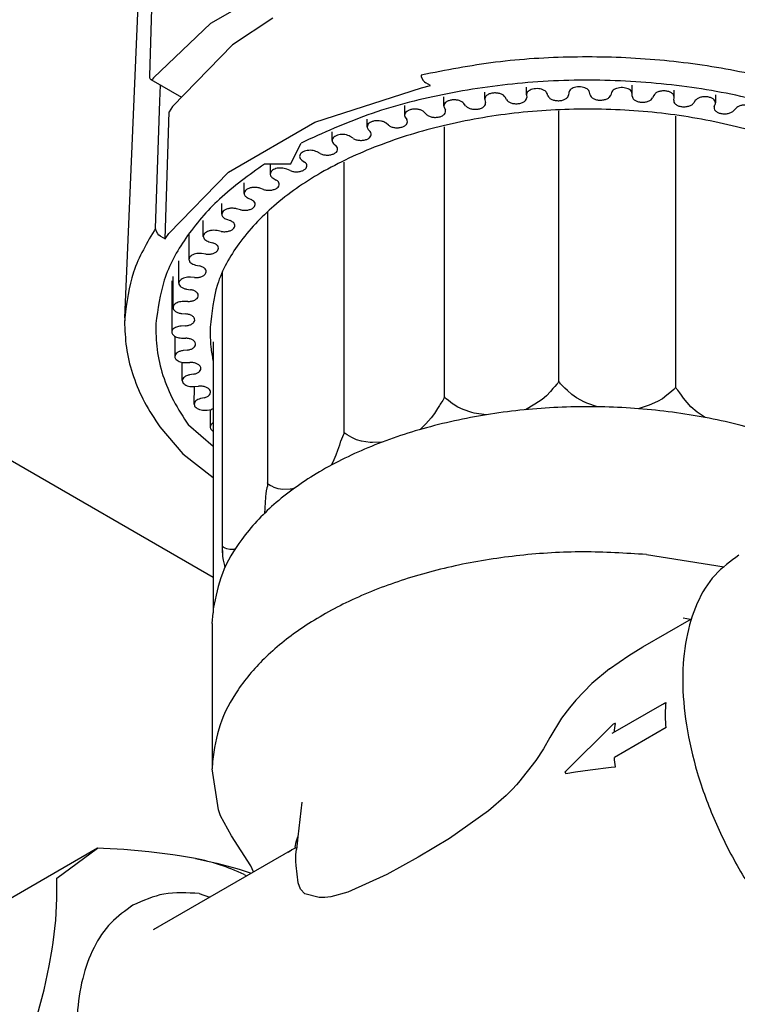
# Model space of a CAD drawing. Units: millimetres. Extents: x -15284 to -9044, y -1474 to 2910.
# Drawn here: x -10153 to -10100, y -238 to -166 of the extents above; entities that cross this region are included whole.
import ezdxf

# ---------------------------------------------------------------- set-up
doc = ezdxf.new("R2010")
doc.units = ezdxf.units.MM
doc.layers.add('1', color=7, linetype='Continuous')

msp = doc.modelspace()

# ---------------------------------------------------------------- linework, layer by layer
at = {"color": 2, "linetype": 'Continuous'}
for p, q in [((-10145.464, -187.92), (-10142.852, -126.846)), ((-10145.464, -187.92), (-10145.475, -188.407)), ((-10138.95, -189.695), (-10138.95, -209.653)), ((-10142.877, -195.948), (-10141.174, -197.941)), ((-10139.014, -210.447), (-10139.014, -221.142)), ((-10138.559, -224.165), (-10139.014, -221.142)), ((-10138.415, -224.61), (-10138.559, -224.165)), ((-10137.589, -226.085), (-10138.415, -224.61)), ((-10136.173, -228.298), (-10137.589, -226.085)), ((-10147.464, -226.995), (-10161.875, -235.315)), ((-10147.019, -227.016), (-10147.464, -226.995)), ((-10145.54, -227.104), (-10147.019, -227.016)), ((-10143.684, -227.264), (-10145.54, -227.104)), ((-10141.913, -227.481), (-10143.684, -227.264)), ((-10141.427, -227.554), (-10141.913, -227.481)), ((-10140.241, -227.757), (-10141.427, -227.554)), ((-10140.241, -227.757), (-10138.671, -228.093)), ((-10138.671, -228.093), (-10137.206, -228.487)), ((-10137.206, -228.487), (-10136.95, -228.565)), ((-10135.986, -228.737), (-10136.173, -228.298)), ((-10136.95, -228.565), (-10136.15, -228.832))]:
    msp.add_line(p, q, dxfattribs=at)
at = {"color": 6, "linetype": 'Continuous'}
for p, q in [((-10143.627, -170.082), (-10143.157, -154.807)), ((-10139.112, -166.215), (-10132.845, -162.596)), ((-10134.563, -165.85), (-10137.528, -167.814)), ((-10143.337, -170.249), (-10139.112, -166.215)), ((-10137.528, -167.814), (-10141.938, -172.344)), ((-10143.62, -170.223), (-10143.627, -170.082)), ((-10143.588, -170.324), (-10143.62, -170.223)), ((-10143.55, -170.365), (-10143.588, -170.324)), ((-10143.55, -170.365), (-10141.285, -171.673)), ((-10143.51, -170.375), (-10143.55, -170.365)), ((-10143.455, -170.358), (-10143.51, -170.375)), ((-10143.43, -170.342), (-10143.455, -170.358)), ((-10143.337, -170.249), (-10143.43, -170.342)), ((-10142.873, -171.955), (-10142.833, -170.779)), ((-10115.858, -171.503), (-10115.858, -170.931)), ((-10115.858, -171.501), (-10115.858, -170.931)), ((-10108.072, -171.408), (-10108.072, -170.788)), ((-10108.072, -171.406), (-10108.072, -170.788)), ((-10104.972, -171.651), (-10104.972, -171.144)), ((-10104.972, -171.649), (-10104.972, -171.144)), ((-10121.945, -172.305), (-10121.945, -171.63)), ((-10121.945, -172.303), (-10121.945, -171.63)), ((-10118.94, -171.801), (-10118.94, -171.285)), ((-10118.94, -171.799), (-10118.94, -171.285)), ((-10118.93, -171.867), (-10118.883, -172.046)), ((-10117.343, -171.837), (-10117.438, -171.665)), ((-10115.858, -171.503), (-10115.843, -171.683)), ((-10114.275, -171.567), (-10114.338, -171.39)), ((-10112.737, -171.324), (-10112.754, -171.505)), ((-10111.174, -171.483), (-10111.204, -171.303)), ((-10109.6, -171.332), (-10109.65, -171.511)), ((-10108.075, -171.587), (-10108.072, -171.406)), ((-10108.075, -171.589), (-10108.072, -171.408)), ((-10106.482, -171.532), (-10106.564, -171.707)), ((-10105.011, -171.878), (-10104.976, -171.698)), ((-10104.976, -171.698), (-10104.972, -171.649)), ((-10103.417, -171.919), (-10103.531, -172.088)), ((-10101.932, -171.493), (-10101.932, -172.082)), ((-10101.932, -171.493), (-10101.932, -172.08)), ((-10143.189, -181.317), (-10142.873, -171.955)), ((-10141.938, -172.344), (-10142.199, -172.739)), ((-10124.843, -172.287), (-10124.843, -172.988)), ((-10124.843, -172.287), (-10124.843, -172.986)), ((-10121.919, -172.417), (-10121.839, -172.592)), ((-10120.346, -172.293), (-10120.472, -172.128)), ((-10102.017, -172.352), (-10101.95, -172.175)), ((-10102.017, -172.354), (-10101.95, -172.177)), ((-10100.44, -172.489), (-10100.583, -172.65)), ((-10142.487, -182.112), (-10142.199, -172.739)), ((-10127.601, -173.842), (-10127.601, -173.284)), ((-10127.601, -173.84), (-10127.601, -173.284)), ((-10124.793, -173.144), (-10124.681, -173.313)), ((-10124.793, -173.146), (-10124.681, -173.315)), ((-10123.251, -172.926), (-10123.406, -172.769)), ((-10113.511, -172.679), (-10113.511, -192.637)), ((-10104.88, -173.072), (-10104.88, -193.029)), ((-10127.518, -174.042), (-10127.377, -174.204)), ((-10126.025, -173.729), (-10126.207, -173.582)), ((-10121.929, -173.845), (-10121.929, -193.803)), ((-10130.189, -174.858), (-10130.189, -174.219)), ((-10130.189, -174.856), (-10130.189, -174.219)), ((-10128.638, -174.696), (-10128.846, -174.561)), ((-10130.067, -175.098), (-10129.897, -175.25)), ((-10132.53, -176.176), (-10132.476, -176.245)), ((-10132.476, -176.245), (-10132.41, -176.3)), ((-10131.062, -175.818), (-10131.293, -175.696)), ((-10138.95, -207.06), (-10191.783, -176.556)), ((-10133.251, -176.592), (-10135.162, -176.593)), ((-10134.746, -176.593), (-10134.746, -177.328)), ((-10134.746, -176.593), (-10134.746, -177.326)), ((-10133.269, -177.078), (-10133.521, -176.971)), ((-10129.312, -176.457), (-10129.312, -196.414)), ((-10134.523, -177.641), (-10134.302, -177.769)), ((-10136.664, -178.756), (-10136.664, -177.98)), ((-10136.664, -178.754), (-10136.664, -177.98)), ((-10135.236, -178.463), (-10135.507, -178.371)), ((-10136.381, -179.098), (-10136.139, -179.212)), ((-10138.314, -180.292), (-10138.314, -179.503)), ((-10138.314, -180.29), (-10138.314, -179.503)), ((-10136.942, -179.96), (-10137.227, -179.886)), ((-10134.935, -180.091), (-10134.935, -200.215)), ((-10139.676, -181.919), (-10139.676, -180.76)), ((-10139.676, -181.917), (-10139.676, -180.76)), ((-10137.966, -180.663), (-10137.703, -180.762)), ((-10140.736, -181.738), (-10140.736, -183.619)), ((-10140.736, -181.738), (-10140.736, -183.617)), ((-10138.367, -181.553), (-10138.664, -181.495)), ((-10139.258, -182.311), (-10138.98, -182.394)), ((-10139.496, -183.222), (-10139.802, -183.183)), ((-10141.482, -185.374), (-10141.482, -183.729)), ((-10141.482, -185.372), (-10141.482, -183.729)), ((-10140.245, -184.032), (-10139.953, -184.098)), ((-10141.907, -187.164), (-10141.907, -184.887)), ((-10141.907, -187.162), (-10141.907, -184.887)), ((-10140.316, -184.951), (-10140.628, -184.931)), ((-10138.266, -205.231), (-10138.266, -184.551)), ((-10142.005, -185.202), (-10142.005, -188.968)), ((-10142.005, -185.204), (-10142.005, -188.97)), ((-10140.915, -185.8), (-10140.613, -185.847)), ((-10140.915, -185.802), (-10140.613, -185.849)), ((-10140.82, -186.719), (-10141.133, -186.718)), ((-10141.261, -187.6), (-10140.952, -187.629)), ((-10141, -188.509), (-10141.312, -188.526)), ((-10139.168, -188.608), (-10139.168, -189.11)), ((-10141.776, -189.284), (-10141.776, -190.772)), ((-10141.776, -189.284), (-10141.776, -190.77)), ((-10141.279, -189.411), (-10140.967, -189.421)), ((-10140.855, -190.299), (-10141.162, -190.335)), ((-10141.222, -192.55), (-10141.222, -191.197)), ((-10141.222, -192.548), (-10141.222, -191.197)), ((-10140.97, -191.213), (-10140.657, -191.204)), ((-10138.964, -191.051), (-10138.95, -191.096)), ((-10140.387, -192.071), (-10140.685, -192.125)), ((-10140.335, -192.987), (-10140.026, -192.959)), ((-10113.623, -192.819), (-10113.781, -192.989)), ((-10113.551, -192.732), (-10113.623, -192.819)), ((-10113.523, -192.686), (-10113.551, -192.732)), ((-10113.514, -192.662), (-10113.523, -192.686)), ((-10113.511, -192.637), (-10113.514, -192.662)), ((-10113.441, -192.649), (-10113.445, -192.625)), ((-10113.432, -192.673), (-10113.441, -192.649)), ((-10113.404, -192.717), (-10113.432, -192.673)), ((-10113.346, -192.781), (-10113.404, -192.717)), ((-10113.331, -192.797), (-10113.346, -192.781)), ((-10113.024, -193.092), (-10113.331, -192.797)), ((-10140.348, -194.284), (-10140.335, -192.987)), ((-10140.348, -194.286), (-10140.335, -192.989)), ((-10114.388, -193.657), (-10114.711, -193.927)), ((-10114.095, -193.348), (-10114.388, -193.657)), ((-10113.917, -193.139), (-10114.095, -193.348)), ((-10113.781, -192.989), (-10113.917, -193.139)), ((-10112.834, -193.285), (-10113.024, -193.092)), ((-10112.516, -193.569), (-10112.834, -193.285)), ((-10112.165, -193.81), (-10112.516, -193.569)), ((-10105.505, -193.63), (-10105.843, -193.882)), ((-10105.306, -193.456), (-10105.505, -193.63)), ((-10104.994, -193.191), (-10105.306, -193.456)), ((-10104.978, -193.177), (-10104.994, -193.191)), ((-10104.921, -193.117), (-10104.978, -193.177)), ((-10104.892, -193.076), (-10104.921, -193.117)), ((-10104.883, -193.054), (-10104.892, -193.076)), ((-10104.88, -193.029), (-10104.883, -193.054)), ((-10104.818, -193.094), (-10104.821, -193.068)), ((-10104.81, -193.119), (-10104.818, -193.094)), ((-10104.783, -193.168), (-10104.81, -193.119)), ((-10104.715, -193.261), (-10104.783, -193.168)), ((-10104.567, -193.446), (-10104.715, -193.261)), ((-10104.442, -193.609), (-10104.567, -193.446)), ((-10104.284, -193.834), (-10104.442, -193.609)), ((-10139.6, -193.804), (-10139.888, -193.877)), ((-10122.276, -194.375), (-10122.415, -194.612)), ((-10122.211, -194.272), (-10122.276, -194.375)), ((-10122.164, -194.202), (-10122.211, -194.272)), ((-10122.029, -194.004), (-10122.164, -194.202)), ((-10121.965, -193.905), (-10122.029, -194.004)), ((-10121.94, -193.854), (-10121.965, -193.905)), ((-10121.929, -193.803), (-10121.94, -193.854)), ((-10121.88, -193.765), (-10121.883, -193.741)), ((-10121.872, -193.787), (-10121.88, -193.765)), ((-10121.844, -193.826), (-10121.872, -193.787)), ((-10121.773, -193.893), (-10121.844, -193.826)), ((-10121.61, -194.02), (-10121.773, -193.893)), ((-10121.463, -194.132), (-10121.61, -194.02)), ((-10121.309, -194.25), (-10121.463, -194.132)), ((-10121.26, -194.289), (-10121.309, -194.25)), ((-10120.912, -194.512), (-10121.26, -194.289)), ((-10115.245, -194.289), (-10115.926, -194.691)), ((-10114.711, -193.927), (-10115.245, -194.289)), ((-10111.587, -194.125), (-10112.165, -193.81)), ((-10111.563, -194.136), (-10111.587, -194.125)), ((-10111.424, -194.2), (-10111.563, -194.136)), ((-10110.638, -194.476), (-10111.424, -194.2)), ((-10106.83, -194.345), (-10107.622, -194.616)), ((-10106.216, -194.088), (-10106.83, -194.345)), ((-10105.843, -193.882), (-10106.216, -194.088)), ((-10104.026, -194.17), (-10104.284, -193.834)), ((-10103.742, -194.47), (-10104.026, -194.17)), ((-10139.383, -194.713), (-10139.08, -194.666)), ((-10139.166, -194.681), (-10139.166, -195.959)), ((-10139.166, -194.681), (-10139.166, -195.957)), ((-10138.969, -194.654), (-10138.95, -194.654)), ((-10138.969, -194.656), (-10138.95, -194.656)), ((-10122.635, -194.968), (-10122.877, -195.29)), ((-10122.415, -194.612), (-10122.635, -194.968)), ((-10120.529, -194.686), (-10120.912, -194.512)), ((-10119.897, -194.89), (-10120.529, -194.686)), ((-10119.719, -194.934), (-10119.897, -194.89)), ((-10118.821, -195.065), (-10119.719, -194.934)), ((-10103.274, -194.88), (-10103.742, -194.47)), ((-10103.142, -194.982), (-10103.274, -194.88)), ((-10102.687, -195.272), (-10103.142, -194.982)), ((-10138.95, -197.396), (-10140.76, -195.831)), ((-10138.95, -195.653), (-10139.01, -195.69)), ((-10123.278, -195.737), (-10123.689, -196.149)), ((-10122.877, -195.29), (-10123.278, -195.737)), ((-10129.34, -196.523), (-10129.488, -196.851)), ((-10129.32, -196.467), (-10129.34, -196.523)), ((-10129.314, -196.44), (-10129.32, -196.467)), ((-10129.312, -196.414), (-10129.314, -196.44)), ((-10129.309, -196.332), (-10129.312, -196.309)), ((-10129.301, -196.353), (-10129.309, -196.332)), ((-10129.278, -196.387), (-10129.301, -196.353)), ((-10129.215, -196.442), (-10129.278, -196.387)), ((-10129.069, -196.54), (-10129.215, -196.442)), ((-10128.736, -196.747), (-10129.069, -196.54)), ((-10129.651, -197.299), (-10129.776, -197.687)), ((-10129.58, -197.081), (-10129.651, -197.299)), ((-10129.565, -197.041), (-10129.58, -197.081)), ((-10129.488, -196.851), (-10129.565, -197.041)), ((-10128.393, -196.906), (-10128.736, -196.747)), ((-10128.015, -197.011), (-10128.393, -196.906)), ((-10127.391, -197.1), (-10128.015, -197.011)), ((-10127.216, -197.112), (-10127.391, -197.1)), ((-10126.516, -197.086), (-10127.216, -197.112)), ((-10129.776, -197.687), (-10129.914, -198.043)), ((-10130.142, -198.548), (-10130.262, -198.788)), ((-10129.914, -198.043), (-10130.142, -198.548)), ((-10134.935, -200.215), (-10134.936, -200.241)), ((-10134.933, -200.099), (-10134.935, -200.076)), ((-10134.927, -200.118), (-10134.933, -200.099)), ((-10134.91, -200.148), (-10134.927, -200.118)), ((-10134.863, -200.193), (-10134.91, -200.148)), ((-10134.747, -200.268), (-10134.863, -200.193)), ((-10135.07, -200.877), (-10135.091, -201.08)), ((-10135.036, -200.677), (-10135.07, -200.877)), ((-10134.982, -200.444), (-10135.036, -200.677)), ((-10134.953, -200.327), (-10134.982, -200.444)), ((-10134.94, -200.269), (-10134.953, -200.327)), ((-10134.936, -200.241), (-10134.94, -200.269)), ((-10134.702, -200.294), (-10134.747, -200.268)), ((-10134.633, -200.331), (-10134.702, -200.294)), ((-10134.463, -200.418), (-10134.633, -200.331)), ((-10134.159, -200.518), (-10134.463, -200.418)), ((-10133.823, -200.558), (-10134.159, -200.518)), ((-10133.196, -200.536), (-10133.823, -200.558)), ((-10133.112, -200.521), (-10133.268, -200.539)), ((-10132.949, -200.482), (-10133.112, -200.521)), ((-10135.094, -201.145), (-10135.133, -201.917)), ((-10135.091, -201.08), (-10135.094, -201.145)), ((-10135.133, -201.917), (-10135.161, -202.358)), ((-10138.263, -204.715), (-10138.266, -204.696)), ((-10138.262, -205.067), (-10138.266, -205.231)), ((-10138.266, -205.231), (-10138.265, -205.305)), ((-10138.253, -204.743), (-10138.263, -204.715)), ((-10138.225, -204.781), (-10138.253, -204.743)), ((-10138.181, -204.819), (-10138.225, -204.781)), ((-10138.152, -204.838), (-10138.181, -204.819)), ((-10138.073, -204.883), (-10138.152, -204.838)), ((-10137.946, -204.943), (-10138.073, -204.883)), ((-10137.709, -204.994), (-10137.946, -204.943)), ((-10137.448, -204.979), (-10137.709, -204.994)), ((-10137.323, -204.948), (-10137.448, -204.979)), ((-10138.265, -205.305), (-10138.253, -205.507)), ((-10138.253, -205.507), (-10138.213, -205.774)), ((-10138.213, -205.774), (-10138.123, -206.168)), ((-10107.014, -205.363), (-10101.299, -206.263)), ((-10138.123, -206.168), (-10138.079, -206.329)), ((-10107.286, -212.167), (-10103.687, -210.089)), ((-10103.777, -210.141), (-10104.324, -210.042)), ((-10108.319, -212.788), (-10107.286, -212.167)), ((-10109.751, -213.771), (-10108.319, -212.788)), ((-10109.751, -213.771), (-10111.044, -214.867)), ((-10111.044, -214.867), (-10112.227, -216.082)), ((-10112.227, -216.082), (-10112.701, -216.648)), ((-10112.701, -216.648), (-10113.273, -217.412)), ((-10109.494, -218.501), (-10105.689, -216.305)), ((-10105.759, -216.354), (-10105.689, -216.305)), ((-10105.689, -216.305), (-10105.635, -216.279)), ((-10105.635, -216.279), (-10105.571, -216.263)), ((-10105.606, -216.902), (-10105.595, -216.627)), ((-10105.606, -217.456), (-10105.606, -216.902)), ((-10105.595, -216.627), (-10105.585, -216.445)), ((-10105.585, -216.445), (-10105.571, -216.263)), ((-10113.273, -217.412), (-10114.139, -218.837)), ((-10105.595, -217.734), (-10105.606, -217.456)), ((-10109.531, -217.909), (-10113.008, -221.377)), ((-10109.47, -217.857), (-10109.531, -217.909)), ((-10109.409, -217.822), (-10109.47, -217.857)), ((-10109.351, -217.806), (-10109.409, -217.822)), ((-10105.571, -218.108), (-10109.376, -220.305)), ((-10109.374, -218.432), (-10109.362, -218.295)), ((-10109.362, -218.295), (-10109.346, -218.132)), ((-10109.311, -217.809), (-10109.351, -217.806)), ((-10109.346, -218.132), (-10109.311, -217.809)), ((-10105.585, -217.921), (-10105.595, -217.734)), ((-10105.571, -218.108), (-10105.585, -217.921)), ((-10114.139, -218.837), (-10114.611, -219.675)), ((-10109.532, -218.526), (-10109.563, -218.55)), ((-10109.494, -218.501), (-10109.532, -218.526)), ((-10114.611, -219.675), (-10115.167, -220.53)), ((-10109.362, -220.477), (-10109.376, -220.305)), ((-10109.346, -220.65), (-10109.362, -220.477)), ((-10115.167, -220.53), (-10116.445, -222.157)), ((-10112.247, -221.376), (-10111.156, -221.227)), ((-10111.156, -221.227), (-10109.618, -221.036)), ((-10109.618, -221.036), (-10109.311, -220.999)), ((-10109.311, -220.999), (-10109.346, -220.65)), ((-10113.008, -221.377), (-10113.033, -221.404)), ((-10113.033, -221.404), (-10112.968, -221.484)), ((-10112.966, -221.338), (-10113.008, -221.377)), ((-10112.968, -221.484), (-10112.247, -221.376)), ((-10116.89, -222.639), (-10117.368, -223.118)), ((-10116.598, -222.326), (-10116.89, -222.639)), ((-10116.445, -222.157), (-10116.598, -222.326)), ((-10117.368, -223.118), (-10118.648, -224.248)), ((-10132.407, -223.613), (-10132.7, -226.163)), ((-10118.648, -224.248), (-10121.535, -226.271)), ((-10132.839, -226.525), (-10132.7, -226.163)), ((-10132.7, -226.163), (-10132.806, -227.082)), ((-10121.535, -226.271), (-10123.843, -227.653)), ((-10150.465, -229.193), (-10147.464, -226.995)), ((-10133.078, -227.058), (-10132.878, -226.967)), ((-10132.909, -226.921), (-10132.839, -226.525)), ((-10132.82, -227.028), (-10132.909, -226.921)), ((-10132.878, -226.967), (-10132.836, -226.964)), ((-10132.836, -226.964), (-10132.82, -227.028)), ((-10132.82, -227.028), (-10132.806, -227.082)), ((-10133.415, -227.283), (-10133.187, -227.127)), ((-10133.187, -227.127), (-10133.142, -227.098)), ((-10132.863, -227.465), (-10132.806, -227.082)), ((-10132.847, -227.988), (-10132.863, -227.465)), ((-10123.843, -227.653), (-10126.151, -228.936)), ((-10132.822, -228.264), (-10132.847, -227.988)), ((-10132.682, -229.543), (-10132.822, -228.264)), ((-10150.458, -229.535), (-10150.465, -229.193)), ((-10136.672, -228.929), (-10136.504, -229.036)), ((-10126.151, -228.936), (-10129.026, -230.239)), ((-10150.465, -230.711), (-10150.458, -229.535)), ((-10132.523, -230.016), (-10132.682, -229.543)), ((-10139.971, -230.341), (-10139.229, -230.609)), ((-10139.222, -230.605), (-10139.247, -230.603)), ((-10132.184, -230.355), (-10132.523, -230.016)), ((-10131.133, -230.637), (-10132.184, -230.355)), ((-10130.995, -230.638), (-10131.133, -230.637)), ((-10130.725, -230.626), (-10130.995, -230.638)), ((-10130.273, -230.569), (-10130.725, -230.626)), ((-10129.026, -230.239), (-10130.273, -230.569)), ((-10150.553, -232.295), (-10150.465, -230.711)), ((-10144.859, -231.197), (-10145.032, -231.297)), ((-10150.737, -233.944), (-10150.553, -232.295)), ((-10143.336, -232.981), (-10142.953, -232.76)), ((-10150.808, -234.424), (-10150.737, -233.944)), ((-10151.024, -235.655), (-10150.808, -234.424)), ((-10151.414, -237.426), (-10151.024, -235.655)), ((-10151.904, -239.251), (-10151.414, -237.426))]:
    msp.add_line(p, q, dxfattribs=at)
at = {"color": 1, "linetype": 'Continuous'}
for p, q in [((-10123.623, -170.033), (-10123.609, -170.146)), ((-10123.609, -170.146), (-10123.566, -170.268)), ((-10123.566, -170.268), (-10123.47, -170.43)), ((-10123.47, -170.43), (-10123.375, -170.535)), ((-10131.451, -173.512), (-10123.604, -170.965)), ((-10123.604, -170.965), (-10122.921, -170.815)), ((-10123.375, -170.535), (-10123.266, -170.616)), ((-10122.921, -170.815), (-10123.266, -170.616)), ((-10137.816, -177.186), (-10131.451, -173.512)), ((-10142.227, -181.717), (-10137.816, -177.186)), ((-10143.176, -181.442), (-10143.189, -181.317)), ((-10143.133, -181.564), (-10143.176, -181.442)), ((-10143.037, -181.727), (-10143.133, -181.564)), ((-10142.942, -181.831), (-10143.037, -181.727)), ((-10142.832, -181.913), (-10142.942, -181.831)), ((-10142.832, -181.913), (-10142.487, -182.112)), ((-10142.487, -182.112), (-10142.227, -181.717)), ((-10143.336, -232.981), (-10133.078, -227.058))]:
    msp.add_line(p, q, dxfattribs=at)
for points in [[(-10078.373, -183.306), (-10080.31, -180.201), (-10083.118, -177.325), (-10086.718, -174.761), (-10091.009, -172.579), (-10095.87, -170.841), (-10101.165, -169.597), (-10106.746, -168.88), (-10112.456, -168.711), (-10118.134, -169.096), (-10123.623, -170.033)], [(-10143.189, -181.317), (-10144.819, -184.562), (-10145.464, -187.92)], [(-10100.207, -205.417), (-10101.964, -206.875), (-10103.27, -208.942), (-10104.074, -211.539), (-10104.346, -214.566), (-10104.074, -217.906), (-10103.27, -221.431), (-10101.964, -225.006), (-10100.207, -228.494), (-10098.065, -231.76), (-10095.622, -234.678), (-10092.971, -237.137), (-10090.214, -239.042), (-10088.272, -240.009), (-10086.371, -240.646)]]:
    msp.add_spline(points, degree=3, dxfattribs=at)
at = {"color": 6, "linetype": 'Continuous'}
for points in [[(-10079.501, -188.796), (-10080.082, -185.3), (-10081.805, -181.93), (-10084.606, -178.812), (-10088.384, -176.058), (-10093, -173.769), (-10098.285, -172.029), (-10104.047, -170.902), (-10110.076, -170.427), (-10116.151, -170.623), (-10122.05, -171.483), (-10127.559, -172.975), (-10132.475, -175.045)], [(-10114.338, -171.39), (-10114.417, -171.266), (-10114.555, -171.161), (-10114.741, -171.084), (-10114.958, -171.042), (-10115.187, -171.039), (-10115.407, -171.075), (-10115.599, -171.146), (-10115.746, -171.248), (-10115.835, -171.369), (-10115.858, -171.501)], [(-10111.204, -171.303), (-10111.26, -171.175), (-10111.379, -171.062), (-10111.55, -170.975), (-10111.758, -170.92), (-10111.985, -170.903), (-10112.211, -170.925), (-10112.415, -170.985), (-10112.58, -171.077), (-10112.69, -171.193), (-10112.737, -171.322)], [(-10108.072, -171.408), (-10108.105, -171.278), (-10108.203, -171.158), (-10108.357, -171.061), (-10108.554, -170.994), (-10108.777, -170.963), (-10109.005, -170.972), (-10109.219, -171.019), (-10109.399, -171.1), (-10109.53, -171.209), (-10109.6, -171.334)], [(-10120.472, -172.128), (-10120.616, -172.002), (-10120.824, -171.911), (-10121.073, -171.866), (-10121.334, -171.871), (-10121.576, -171.926), (-10121.773, -172.025), (-10121.901, -172.157), (-10121.945, -172.305)], [(-10117.438, -171.665), (-10117.564, -171.526), (-10117.766, -171.422), (-10118.018, -171.364), (-10118.288, -171.361), (-10118.545, -171.411), (-10118.754, -171.51), (-10118.892, -171.645), (-10118.94, -171.799)], [(-10118.94, -171.799), (-10118.937, -171.833), (-10118.93, -171.867)], [(-10118.94, -171.801), (-10118.937, -171.835), (-10118.93, -171.869)], [(-10117.343, -171.837), (-10117.214, -171.978), (-10117.008, -172.083), (-10116.75, -172.14), (-10116.475, -172.14), (-10116.217, -172.084), (-10116.009, -171.979), (-10115.879, -171.839), (-10115.843, -171.681)], [(-10114.275, -171.569), (-10114.172, -171.717), (-10113.985, -171.834), (-10113.739, -171.905), (-10113.465, -171.922), (-10113.199, -171.882), (-10112.973, -171.791), (-10112.819, -171.659), (-10112.754, -171.505)], [(-10111.174, -171.483), (-10111.098, -171.636), (-10110.934, -171.764), (-10110.702, -171.85), (-10110.433, -171.884), (-10110.16, -171.86), (-10109.92, -171.783), (-10109.742, -171.661), (-10109.65, -171.511)], [(-10108.075, -171.587), (-10108.027, -171.744), (-10107.887, -171.881), (-10107.672, -171.981), (-10107.41, -172.03), (-10107.135, -172.023), (-10106.882, -171.961), (-10106.683, -171.85), (-10106.564, -171.707)], [(-10104.972, -171.649), (-10105.021, -171.492), (-10105.162, -171.356), (-10105.377, -171.258), (-10105.639, -171.209), (-10105.913, -171.216), (-10106.166, -171.279), (-10106.364, -171.389), (-10106.482, -171.532)], [(-10105.011, -171.878), (-10104.992, -172.037), (-10104.878, -172.181), (-10104.682, -172.293), (-10104.431, -172.358), (-10104.156, -172.368), (-10103.892, -172.321), (-10103.675, -172.223), (-10103.531, -172.088)], [(-10101.932, -172.08), (-10101.978, -171.929), (-10102.109, -171.796), (-10102.311, -171.697), (-10102.559, -171.643), (-10102.824, -171.642), (-10103.075, -171.692), (-10103.28, -171.788), (-10103.417, -171.919)], [(-10083.517, -188.608), (-10084.052, -185.474), (-10085.635, -182.46), (-10088.207, -179.683), (-10091.667, -177.248), (-10095.884, -175.251), (-10100.694, -173.766), (-10105.914, -172.852), (-10111.343, -172.543), (-10116.771, -172.852), (-10121.991, -173.766), (-10126.801, -175.251), (-10131.018, -177.248), (-10134.478, -179.683), (-10137.05, -182.46), (-10138.633, -185.474), (-10139.168, -188.608)], [(-10123.406, -172.767), (-10123.564, -172.654), (-10123.776, -172.577), (-10124.02, -172.543), (-10124.27, -172.557), (-10124.499, -172.616), (-10124.683, -172.715), (-10124.802, -172.843), (-10124.843, -172.986)], [(-10123.251, -172.926), (-10123.074, -173.048), (-10122.834, -173.126), (-10122.562, -173.151), (-10122.292, -173.118), (-10122.06, -173.032), (-10121.895, -172.905), (-10121.818, -172.752), (-10121.839, -172.594)], [(-10121.945, -172.303), (-10121.939, -172.36), (-10121.919, -172.417)], [(-10120.346, -172.291), (-10120.193, -172.423), (-10119.968, -172.516), (-10119.702, -172.556), (-10119.428, -172.54), (-10119.181, -172.469), (-10118.994, -172.352), (-10118.89, -172.205), (-10118.883, -172.046)], [(-10102.017, -172.352), (-10102.027, -172.511), (-10101.94, -172.661), (-10101.765, -172.785), (-10101.527, -172.864), (-10101.255, -172.891), (-10100.985, -172.86), (-10100.751, -172.776), (-10100.583, -172.65)], [(-10101.95, -172.175), (-10101.937, -172.128), (-10101.932, -172.08)], [(-10101.95, -172.177), (-10101.937, -172.13), (-10101.932, -172.082)], [(-10098.987, -172.692), (-10099.03, -172.546), (-10099.152, -172.417), (-10099.341, -172.318), (-10099.575, -172.26), (-10099.83, -172.25), (-10100.076, -172.288), (-10100.287, -172.371), (-10100.44, -172.489)], [(-10126.025, -173.731), (-10125.827, -173.841), (-10125.574, -173.905), (-10125.299, -173.912), (-10125.037, -173.863), (-10124.821, -173.764), (-10124.68, -173.628), (-10124.631, -173.471), (-10124.681, -173.315)], [(-10124.843, -172.988), (-10124.83, -173.068), (-10124.793, -173.146)], [(-10126.207, -173.584), (-10126.377, -173.484), (-10126.591, -173.421), (-10126.829, -173.398), (-10127.067, -173.419), (-10127.282, -173.482), (-10127.453, -173.58), (-10127.563, -173.704), (-10127.601, -173.842)], [(-10127.601, -173.842), (-10127.58, -173.945), (-10127.518, -174.042)], [(-10128.846, -174.561), (-10129.024, -174.476), (-10129.237, -174.425), (-10129.468, -174.413), (-10129.694, -174.441), (-10129.895, -174.506), (-10130.054, -174.604), (-10130.155, -174.724), (-10130.189, -174.856)], [(-10128.638, -174.698), (-10128.421, -174.796), (-10128.158, -174.844), (-10127.883, -174.835), (-10127.631, -174.771), (-10127.435, -174.659), (-10127.319, -174.515), (-10127.299, -174.356), (-10127.377, -174.204)], [(-10131.062, -175.816), (-10130.828, -175.901), (-10130.558, -175.932), (-10130.286, -175.907), (-10130.047, -175.827), (-10129.872, -175.705), (-10129.783, -175.554), (-10129.792, -175.395), (-10129.897, -175.248)], [(-10130.189, -174.856), (-10130.158, -174.981), (-10130.067, -175.096)], [(-10131.293, -175.696), (-10131.476, -175.625), (-10131.687, -175.586), (-10131.908, -175.584), (-10132.121, -175.618), (-10132.309, -175.686), (-10132.455, -175.782), (-10132.548, -175.898), (-10132.58, -176.024)], [(-10135.162, -176.593), (-10138.48, -179.179), (-10140.968, -182.059), (-10142.55, -185.145), (-10143.174, -188.342)], [(-10133.521, -176.969), (-10133.707, -176.911), (-10133.913, -176.884), (-10134.124, -176.891), (-10134.324, -176.93), (-10134.498, -177), (-10134.632, -177.094), (-10134.717, -177.205), (-10134.746, -177.326)], [(-10133.269, -177.076), (-10133.022, -177.146), (-10132.747, -177.161), (-10132.481, -177.12), (-10132.258, -177.026), (-10132.106, -176.894), (-10132.045, -176.738), (-10132.083, -176.581), (-10132.214, -176.441)], [(-10134.746, -177.326), (-10134.731, -177.412), (-10134.688, -177.495), (-10134.618, -177.572), (-10134.523, -177.639)], [(-10135.507, -178.371), (-10135.758, -178.317), (-10136.026, -178.317), (-10136.278, -178.369), (-10136.483, -178.468), (-10136.618, -178.602), (-10136.664, -178.754)], [(-10135.236, -178.463), (-10134.978, -178.517), (-10134.702, -178.516), (-10134.445, -178.458), (-10134.24, -178.352), (-10134.113, -178.211), (-10134.08, -178.053), (-10134.146, -177.898), (-10134.302, -177.767)], [(-10136.664, -178.756), (-10136.646, -178.854), (-10136.59, -178.946), (-10136.501, -179.03), (-10136.381, -179.1)], [(-10137.227, -179.886), (-10137.473, -179.848), (-10137.727, -179.859), (-10137.961, -179.917), (-10138.149, -180.016), (-10138.271, -180.145), (-10138.314, -180.29)], [(-10136.942, -179.96), (-10136.675, -179.999), (-10136.401, -179.981), (-10136.156, -179.908), (-10135.971, -179.79), (-10135.87, -179.642), (-10135.866, -179.483), (-10135.96, -179.333), (-10136.139, -179.212)], [(-10138.314, -180.292), (-10138.29, -180.401), (-10138.221, -180.503), (-10138.111, -180.592), (-10137.966, -180.663)], [(-10138.367, -181.553), (-10138.094, -181.575), (-10137.825, -181.54), (-10137.595, -181.453), (-10137.432, -181.325), (-10137.359, -181.171), (-10137.384, -181.013), (-10137.504, -180.87), (-10137.703, -180.76)], [(-10138.664, -181.495), (-10138.903, -181.473), (-10139.141, -181.494), (-10139.357, -181.557), (-10139.528, -181.655), (-10139.638, -181.779), (-10139.676, -181.917)], [(-10139.676, -181.917), (-10139.647, -182.037), (-10139.563, -182.148), (-10139.43, -182.242), (-10139.258, -182.311)], [(-10139.496, -183.222), (-10139.221, -183.228), (-10138.959, -183.177), (-10138.746, -183.077), (-10138.608, -182.939), (-10138.562, -182.782), (-10138.616, -182.626), (-10138.761, -182.491), (-10138.98, -182.394)], [(-10139.802, -183.185), (-10140.03, -183.176), (-10140.252, -183.206), (-10140.449, -183.273), (-10140.603, -183.37), (-10140.702, -183.488), (-10140.736, -183.619)], [(-10140.736, -183.617), (-10140.701, -183.748), (-10140.601, -183.867), (-10140.445, -183.965), (-10140.245, -184.03)], [(-10140.316, -184.953), (-10140.042, -184.942), (-10139.791, -184.876), (-10139.597, -184.763), (-10139.484, -184.617), (-10139.468, -184.459), (-10139.549, -184.307), (-10139.718, -184.181), (-10139.953, -184.098)], [(-10140.628, -184.933), (-10140.843, -184.936), (-10141.047, -184.974), (-10141.226, -185.043), (-10141.364, -185.137), (-10141.452, -185.251), (-10141.482, -185.374)], [(-10141.482, -185.372), (-10141.442, -185.514), (-10141.324, -185.641), (-10141.142, -185.74), (-10140.915, -185.8)], [(-10140.82, -186.719), (-10140.548, -186.692), (-10140.311, -186.611), (-10140.138, -186.487), (-10140.053, -186.336), (-10140.065, -186.177), (-10140.173, -186.031), (-10140.364, -185.916), (-10140.613, -185.847)], [(-10141.133, -186.718), (-10141.333, -186.732), (-10141.52, -186.776), (-10141.68, -186.847), (-10141.803, -186.939), (-10141.881, -187.046), (-10141.907, -187.162)], [(-10141.907, -187.164), (-10141.86, -187.317), (-10141.724, -187.451), (-10141.516, -187.55), (-10141.261, -187.602)], [(-10141, -188.511), (-10140.735, -188.467), (-10140.513, -188.372), (-10140.364, -188.238), (-10140.306, -188.083), (-10140.347, -187.925), (-10140.482, -187.787), (-10140.692, -187.684), (-10140.952, -187.631)], [(-10143.174, -188.342), (-10143.083, -190.259), (-10142.647, -192.16), (-10141.869, -194.024), (-10140.76, -195.831)], [(-10141.312, -188.528), (-10141.495, -188.552), (-10141.663, -188.601), (-10141.806, -188.672), (-10141.914, -188.761), (-10141.982, -188.862), (-10142.005, -188.97)], [(-10142.005, -188.968), (-10141.981, -189.079), (-10141.909, -189.183), (-10141.795, -189.273), (-10141.645, -189.344), (-10141.47, -189.391), (-10141.279, -189.411)], [(-10139.168, -189.11), (-10139.117, -190.082), (-10138.964, -191.051)], [(-10140.855, -190.299), (-10140.599, -190.239), (-10140.396, -190.132), (-10140.272, -189.99), (-10140.243, -189.832), (-10140.312, -189.678), (-10140.471, -189.548), (-10140.699, -189.458), (-10140.967, -189.421)], [(-10141.162, -190.335), (-10141.405, -190.39), (-10141.603, -190.489), (-10141.731, -190.621), (-10141.776, -190.77)], [(-10141.776, -190.772), (-10141.748, -190.89), (-10141.667, -191), (-10141.537, -191.093), (-10141.37, -191.163), (-10141.176, -191.205), (-10140.97, -191.215)], [(-10140.387, -192.073), (-10140.143, -191.998), (-10139.961, -191.879), (-10139.863, -191.73), (-10139.863, -191.571), (-10139.959, -191.422), (-10140.141, -191.302), (-10140.384, -191.227), (-10140.657, -191.206)], [(-10140.685, -192.125), (-10140.902, -192.188), (-10141.073, -192.286), (-10141.184, -192.411), (-10141.222, -192.548)], [(-10141.222, -192.55), (-10141.19, -192.676), (-10141.098, -192.792), (-10140.953, -192.887), (-10140.767, -192.955), (-10140.556, -192.99), (-10140.335, -192.989)], [(-10139.6, -193.806), (-10139.372, -193.718), (-10139.212, -193.588), (-10139.142, -193.434), (-10139.17, -193.276), (-10139.293, -193.134), (-10139.495, -193.026), (-10139.75, -192.965), (-10140.026, -192.961)], [(-10139.888, -193.877), (-10140.076, -193.945), (-10140.223, -194.041), (-10140.316, -194.157), (-10140.348, -194.284)], [(-10140.348, -194.286), (-10140.313, -194.419), (-10140.21, -194.54), (-10140.049, -194.637), (-10139.844, -194.702), (-10139.616, -194.729), (-10139.383, -194.715)], [(-10138.969, -194.654), (-10139.025, -194.659), (-10139.08, -194.666)], [(-10094.622, -197.717), (-10098.892, -196.179), (-10103.574, -195.113), (-10108.513, -194.554), (-10113.545, -194.521), (-10118.504, -195.015), (-10123.227, -196.019), (-10127.556, -197.5), (-10131.35, -199.41), (-10134.481, -201.684), (-10136.847, -204.249), (-10138.265, -206.754), (-10138.95, -209.358)], [(-10139.01, -195.69), (-10139.126, -195.817), (-10139.166, -195.959)], [(-10139.166, -195.959), (-10139.152, -196.043), (-10139.11, -196.125), (-10139.041, -196.201), (-10138.949, -196.268)], [(-10107.014, -205.363), (-10111.683, -205.167), (-10116.342, -205.429), (-10120.858, -206.14), (-10125.102, -207.281), (-10128.952, -208.818), (-10132.298, -210.709), (-10135.044, -212.897), (-10137.112, -215.322), (-10138.443, -217.913), (-10138.998, -220.597)], [(-10138.998, -220.597), (-10139.01, -220.869), (-10139.014, -221.142)], [(-10136.672, -228.929), (-10138.478, -228.215), (-10140.241, -227.757)], [(-10139.971, -230.341), (-10142.581, -230.379), (-10144.859, -231.197)], [(-10144.859, -231.197), (-10146.478, -232.501), (-10147.727, -234.316), (-10148.564, -236.585), (-10148.964, -239.235), (-10148.913, -242.181), (-10148.413, -245.33), (-10147.479, -248.58), (-10146.143, -251.827)]]:
    msp.add_spline(points, degree=3, dxfattribs=at)
at = {"color": 2, "linetype": 'Continuous'}
for points in [[(-10145.464, -187.92), (-10145.472, -188.163), (-10145.475, -188.407)], [(-10145.475, -188.407), (-10145.31, -190.338), (-10144.819, -192.251), (-10144.005, -194.127), (-10142.877, -195.948)]]:
    msp.add_spline(points, degree=3, dxfattribs=at)
at = {"layer": '1', "color": 6, "linetype": 'Continuous'}
for p, q in [((-10133.251, -176.592), (-10132.475, -175.045)), ((-10132.58, -176.024), (-10132.53, -176.176)), ((-10132.41, -176.3), (-10132.214, -176.441))]:
    msp.add_line(p, q, dxfattribs=at)
at = {"layer": '1', "color": 2, "linetype": 'Continuous'}
for p, q in [((-10141.174, -197.941), (-10138.95, -199.674)), ((-10139.014, -210.447), (-10138.95, -209.653)), ((-10136.15, -228.832), (-10135.986, -228.737))]:
    msp.add_line(p, q, dxfattribs=at)
at = {"layer": '1', "color": 6, "linetype": 'Continuous'}
msp.add_circle((-10085.564, -246.157), 223.632, dxfattribs=at)

doc.saveas('drawing.dxf')
